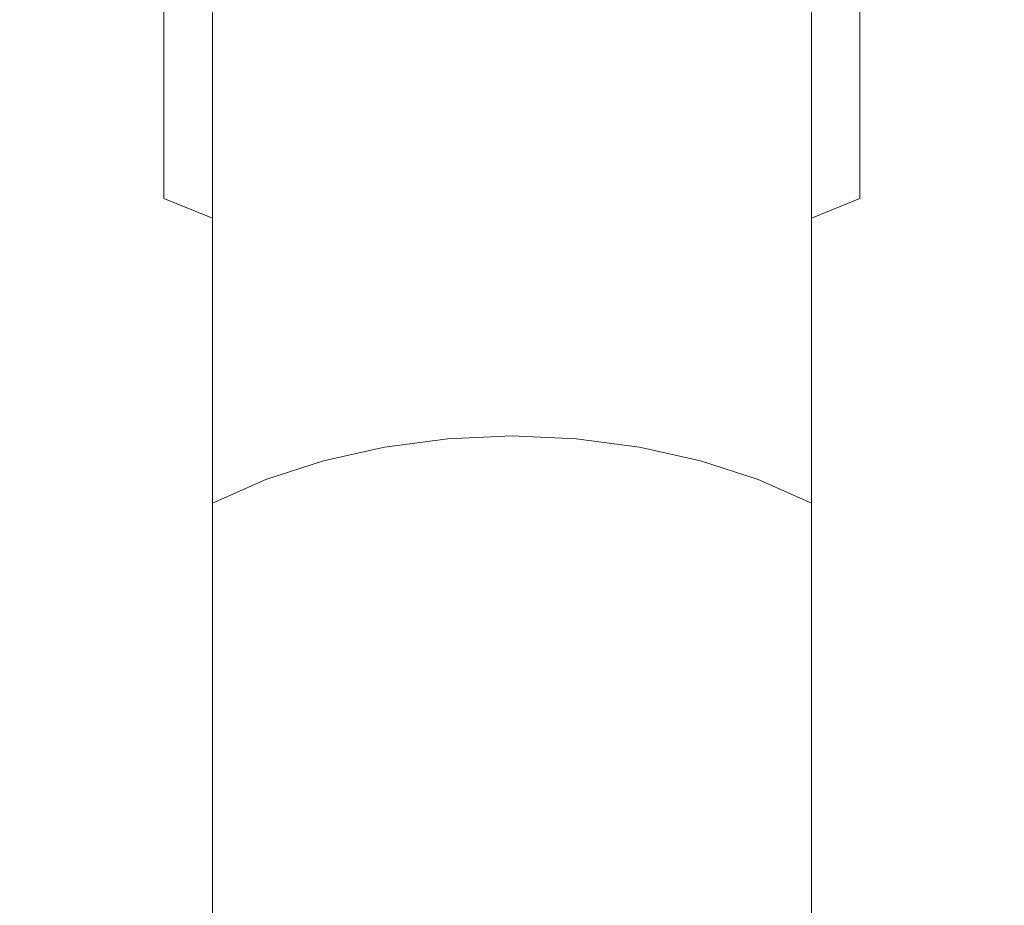
# Model space of a CAD drawing. Extents: x -27 to 79, y -195 to 27.
# Drawn here: x -12 to 12, y -156 to -135 of the extents above; entities that cross this region are included whole.
import ezdxf

# ---------------------------------------------------------------- set-up
doc = ezdxf.new("R2010")
doc.units = 0
doc.header["$LTSCALE"] = 500
doc.header["$MEASUREMENT"] = 0
doc.layers.add('CHROM', color=7, linetype='Continuous')

msp = doc.modelspace()

# ---------------------------------------------------------------- linework, layer by layer
at = {"layer": 'CHROM', "lineweight": 0}
for points, invisible_edges in [([(-11.683, -134.473, 306.905), (-11.787, -135.191, 308.253), (-11.787, -128.695, 311.675), (-11.683, -128.09, 310.273)], 15), ([(11.93, -134.473, 306.905), (11.93, -128.09, 310.273), (12.034, -128.695, 311.675), (12.034, -135.191, 308.253)], 15), ([(-11.683, -135.91, 309.601), (-11.683, -129.3, 313.078), (-11.787, -128.695, 311.675), (-11.787, -135.191, 308.253)], 15), ([(11.93, -135.91, 309.601), (12.034, -135.191, 308.253), (12.034, -128.695, 311.675), (11.93, -129.3, 313.078)], 15), ([(-11.378, -136.616, 310.927), (-11.378, -129.895, 314.458), (-11.683, -129.3, 313.078), (-11.683, -135.91, 309.601)], 15), ([(11.625, -136.616, 310.927), (11.93, -135.91, 309.601), (11.93, -129.3, 313.078), (11.625, -129.895, 314.458)], 15), ([(-2.958, -135.264, 294.801), (-2.958, -129.873, 298.274), (-1.43, -129.732, 298.009), (-1.43, -135.101, 294.549)], 15), ([(-1.43, -135.101, 294.549), (-1.43, -129.732, 298.009), (0.124, -129.684, 297.919), (0.124, -135.046, 294.463)], 15), ([(1.678, -135.101, 294.549), (0.124, -135.046, 294.463), (0.124, -129.684, 297.919), (1.678, -129.732, 298.009)], 15), ([(3.205, -135.264, 294.801), (1.678, -135.101, 294.549), (1.678, -129.732, 298.009), (3.205, -129.873, 298.274)], 15), ([(-11.378, -136.616, 310.927), (-10.878, -137.299, 312.207), (-10.878, -130.47, 315.79), (-11.378, -129.895, 314.458)], 15), ([(-2.958, -135.264, 294.801), (-4.434, -135.53, 295.214), (-4.434, -130.104, 298.708), (-2.958, -129.873, 298.274)], 15), ([(3.205, -135.264, 294.801), (3.205, -129.873, 298.274), (4.681, -130.104, 298.708), (4.681, -135.53, 295.214)], 15), ([(11.625, -136.616, 310.927), (11.625, -129.895, 314.458), (11.125, -130.47, 315.79), (11.125, -137.299, 312.207)], 15), ([(-4.434, -135.53, 295.214), (-5.832, -135.895, 295.782), (-5.832, -130.422, 299.304), (-4.434, -130.104, 298.708)], 15), ([(4.681, -135.53, 295.214), (4.681, -130.104, 298.708), (6.079, -130.422, 299.304), (6.079, -135.895, 295.782)], 15), ([(-10.878, -137.299, 312.207), (-10.191, -137.945, 313.42), (-10.191, -131.014, 317.052), (-10.878, -130.47, 315.79)], 15), ([(-7.125, -136.357, 296.499), (-7.125, -130.823, 300.056), (-5.832, -130.422, 299.304), (-5.832, -135.895, 295.782)], 15), ([(7.373, -136.357, 296.499), (6.079, -135.895, 295.782), (6.079, -130.422, 299.304), (7.373, -130.823, 300.056)], 15), ([(11.125, -137.299, 312.207), (11.125, -130.47, 315.79), (10.439, -131.014, 317.052), (10.439, -137.945, 313.42)], 15), ([(-9.324, -138.543, 314.543), (-9.324, -131.518, 318.22), (-10.191, -131.014, 317.052), (-10.191, -137.945, 313.42)], 15), ([(-8.296, -136.904, 297.349), (-8.296, -131.298, 300.948), (-7.125, -130.823, 300.056), (-7.125, -136.357, 296.499)], 9), ([(8.543, -136.904, 297.349), (7.373, -136.357, 296.499), (7.373, -130.823, 300.056), (8.543, -131.298, 300.948)], 9), ([(9.572, -138.543, 314.543), (10.439, -137.945, 313.42), (10.439, -131.014, 317.052), (9.572, -131.518, 318.22)], 15), ([(-8.296, -136.904, 297.349), (-9.324, -137.527, 298.316), (-9.324, -131.839, 301.964), (-8.296, -131.298, 300.948)], 15), ([(8.543, -136.904, 297.349), (8.543, -131.298, 300.948), (9.572, -131.839, 301.964), (9.572, -137.527, 298.316)], 15), ([(-8.296, -139.085, 315.558), (-8.296, -131.973, 319.276), (-9.324, -131.518, 318.22), (-9.324, -138.543, 314.543)], 15), ([(8.543, -139.085, 315.558), (9.572, -138.543, 314.543), (9.572, -131.518, 318.22), (8.543, -131.973, 319.276)], 7), ([(-9.324, -137.527, 298.316), (-10.191, -138.216, 299.386), (-10.191, -132.438, 303.086), (-9.324, -131.839, 301.964)], 15), ([(9.572, -137.527, 298.316), (9.572, -131.839, 301.964), (10.439, -132.438, 303.086), (10.439, -138.216, 299.386)], 15), ([(-8.296, -139.085, 315.558), (-7.125, -139.56, 316.45), (-7.125, -132.374, 320.205), (-8.296, -131.973, 319.276)], 7), ([(8.543, -139.085, 315.558), (8.543, -131.973, 319.276), (7.373, -132.374, 320.205), (7.373, -139.56, 316.45)], 15), ([(-10.878, -138.96, 300.541), (-10.878, -133.084, 304.299), (-10.191, -132.438, 303.086), (-10.191, -138.216, 299.386)], 15), ([(-7.125, -139.56, 316.45), (-5.832, -139.961, 317.203), (-5.832, -132.712, 320.987), (-7.125, -132.374, 320.205)], 15), ([(7.373, -139.56, 316.45), (7.373, -132.374, 320.205), (6.079, -132.712, 320.987), (6.079, -139.961, 317.203)], 15), ([(11.125, -138.96, 300.541), (10.439, -138.216, 299.386), (10.439, -132.438, 303.086), (11.125, -133.084, 304.299)], 15), ([(-4.434, -140.279, 317.799), (-4.434, -132.979, 321.607), (-5.832, -132.712, 320.987), (-5.832, -139.961, 317.203)], 15), ([(4.681, -140.279, 317.799), (6.079, -139.961, 317.203), (6.079, -132.712, 320.987), (4.681, -132.979, 321.607)], 15), ([(-11.378, -139.745, 301.761), (-11.378, -133.766, 305.579), (-10.878, -133.084, 304.299), (-10.878, -138.96, 300.541)], 15), ([(-2.958, -140.51, 318.232), (-2.958, -133.174, 322.058), (-4.434, -132.979, 321.607), (-4.434, -140.279, 317.799)], 15), ([(3.205, -140.51, 318.232), (4.681, -140.279, 317.799), (4.681, -132.979, 321.607), (3.205, -133.174, 322.058)], 15), ([(11.625, -139.745, 301.761), (11.125, -138.96, 300.541), (11.125, -133.084, 304.299), (11.625, -133.766, 305.579)], 15), ([(-2.958, -140.51, 318.232), (-1.43, -140.651, 318.497), (-1.43, -133.292, 322.334), (-2.958, -133.174, 322.058)], 15), ([(-1.43, -140.651, 318.497), (0.124, -140.699, 318.587), (0.124, -133.333, 322.428), (-1.43, -133.292, 322.334)], 15), ([(1.678, -140.651, 318.497), (1.678, -133.292, 322.334), (0.124, -133.333, 322.428), (0.124, -140.699, 318.587)], 15), ([(3.205, -140.51, 318.232), (3.205, -133.174, 322.058), (1.678, -133.292, 322.334), (1.678, -140.651, 318.497)], 15), ([(-11.378, -139.745, 301.761), (-11.683, -140.558, 303.024), (-11.683, -134.473, 306.905), (-11.378, -133.766, 305.579)], 15), ([(11.625, -139.745, 301.761), (11.625, -133.766, 305.579), (11.93, -134.473, 306.905), (11.93, -140.558, 303.024)], 15), ([(-11.683, -140.558, 303.024), (-11.787, -141.385, 304.308), (-11.787, -135.191, 308.253), (-11.683, -134.473, 306.905)], 15), ([(11.93, -140.558, 303.024), (11.93, -134.473, 306.905), (12.034, -135.191, 308.253), (12.034, -141.385, 304.308)], 15), ([(-1.43, -135.101, 294.549), (0.124, -135.046, 294.463), (0.124, -140.107, 290.579), (-1.43, -140.169, 290.661)], 15), ([(1.678, -135.101, 294.549), (1.678, -140.169, 290.661), (0.124, -140.107, 290.579), (0.124, -135.046, 294.463)], 15), ([(-11.683, -142.212, 305.593), (-11.683, -135.91, 309.601), (-11.787, -135.191, 308.253), (-11.787, -141.385, 304.308)], 15), ([(-2.958, -135.264, 294.801), (-2.958, -140.352, 290.899), (-4.434, -140.651, 291.288), (-4.434, -135.53, 295.214)], 15), ([(-2.958, -135.264, 294.801), (-1.43, -135.101, 294.549), (-1.43, -140.169, 290.661), (-2.958, -140.352, 290.899)], 15), ([(3.205, -135.264, 294.801), (3.205, -140.352, 290.899), (1.678, -140.169, 290.661), (1.678, -135.101, 294.549)], 15), ([(3.205, -135.264, 294.801), (4.681, -135.53, 295.214), (4.681, -140.651, 291.288), (3.205, -140.352, 290.899)], 15), ([(11.93, -142.212, 305.593), (12.034, -141.385, 304.308), (12.034, -135.191, 308.253), (11.93, -135.91, 309.601)], 15), ([(-4.434, -135.53, 295.214), (-4.434, -140.651, 291.288), (-5.832, -141.062, 291.824), (-5.832, -135.895, 295.782)], 15), ([(4.681, -135.53, 295.214), (6.079, -135.895, 295.782), (6.079, -141.062, 291.824), (4.681, -140.651, 291.288)], 15), ([(-11.378, -143.026, 306.856), (-11.378, -136.616, 310.927), (-11.683, -135.91, 309.601), (-11.683, -142.212, 305.593)], 15), ([(-7.125, -136.357, 296.499), (-5.832, -135.895, 295.782), (-5.832, -141.062, 291.824), (-7.125, -141.581, 292.5)], 15), ([(7.373, -136.357, 296.499), (7.373, -141.581, 292.5), (6.079, -141.062, 291.824), (6.079, -135.895, 295.782)], 15), ([(11.625, -143.026, 306.856), (11.93, -142.212, 305.593), (11.93, -135.91, 309.601), (11.625, -136.616, 310.927)], 15), ([(-8.296, -136.904, 297.349), (-7.125, -136.357, 296.499), (-7.125, -141.581, 292.5), (-8.296, -142.196, 293.302)], 13), ([(8.543, -136.904, 297.349), (8.543, -142.196, 293.302), (7.373, -141.581, 292.5), (7.373, -136.357, 296.499)], 11), ([(-11.378, -143.026, 306.856), (-10.878, -143.811, 308.076), (-10.878, -137.299, 312.207), (-11.378, -136.616, 310.927)], 15), ([(11.625, -143.026, 306.856), (11.625, -136.616, 310.927), (11.125, -137.299, 312.207), (11.125, -143.811, 308.076)], 15), ([(-8.296, -136.904, 297.349), (-8.296, -142.196, 293.302), (-9.324, -142.897, 294.215), (-9.324, -137.527, 298.316)], 15), ([(8.543, -136.904, 297.349), (9.572, -137.527, 298.316), (9.572, -142.897, 294.215), (8.543, -142.196, 293.302)], 15), ([(-10.878, -143.811, 308.076), (-10.191, -144.555, 309.231), (-10.191, -137.945, 313.42), (-10.878, -137.299, 312.207)], 15), ([(11.125, -143.811, 308.076), (11.125, -137.299, 312.207), (10.439, -137.945, 313.42), (10.439, -144.555, 309.231)], 15), ([(-9.324, -137.527, 298.316), (-9.324, -142.897, 294.215), (-10.191, -143.671, 295.224), (-10.191, -138.216, 299.386)], 15), ([(9.572, -137.527, 298.316), (10.439, -138.216, 299.386), (10.439, -143.671, 295.224), (9.572, -142.897, 294.215)], 15), ([(-9.324, -145.244, 310.3), (-9.324, -138.543, 314.543), (-10.191, -137.945, 313.42), (-10.191, -144.555, 309.231)], 15), ([(9.572, -145.244, 310.3), (10.439, -144.555, 309.231), (10.439, -137.945, 313.42), (9.572, -138.543, 314.543)], 15), ([(-10.878, -138.96, 300.541), (-10.191, -138.216, 299.386), (-10.191, -143.671, 295.224), (-10.878, -144.508, 296.315)], 15), ([(11.125, -138.96, 300.541), (11.125, -144.508, 296.315), (10.439, -143.671, 295.224), (10.439, -138.216, 299.386)], 15), ([(-8.296, -145.867, 311.268), (-8.296, -139.085, 315.558), (-9.324, -138.543, 314.543), (-9.324, -145.244, 310.3)], 15), ([(8.543, -145.867, 311.268), (9.572, -145.244, 310.3), (9.572, -138.543, 314.543), (8.543, -139.085, 315.558)], 15), ([(-11.378, -139.745, 301.761), (-10.878, -138.96, 300.541), (-10.878, -144.508, 296.315), (-11.378, -145.391, 297.466)], 15), ([(-8.296, -145.867, 311.268), (-7.125, -146.414, 312.118), (-7.125, -139.56, 316.45), (-8.296, -139.085, 315.558)], 9), ([(8.543, -145.867, 311.268), (8.543, -139.085, 315.558), (7.373, -139.56, 316.45), (7.373, -146.414, 312.118)], 9), ([(11.625, -139.745, 301.761), (11.625, -145.391, 297.466), (11.125, -144.508, 296.315), (11.125, -138.96, 300.541)], 15), ([(-7.125, -146.414, 312.118), (-5.832, -146.875, 312.835), (-5.832, -139.961, 317.203), (-7.125, -139.56, 316.45)], 15), ([(7.373, -146.414, 312.118), (7.373, -139.56, 316.45), (6.079, -139.961, 317.203), (6.079, -146.875, 312.835)], 15), ([(-11.378, -139.745, 301.761), (-11.378, -145.391, 297.466), (-11.683, -146.305, 298.658), (-11.683, -140.558, 303.024)], 15), ([(11.625, -139.745, 301.761), (11.93, -140.558, 303.024), (11.93, -146.305, 298.657), (11.625, -145.391, 297.466)], 15), ([(-4.434, -147.241, 313.402), (-4.434, -140.279, 317.799), (-5.832, -139.961, 317.203), (-5.832, -146.875, 312.835)], 15), ([(4.681, -147.241, 313.402), (6.079, -146.875, 312.835), (6.079, -139.961, 317.203), (4.681, -140.279, 317.799)], 15), ([(-2.958, -147.507, 313.815), (-2.958, -140.51, 318.232), (-4.434, -140.279, 317.799), (-4.434, -147.241, 313.402)], 15), ([(-2.958, -140.352, 290.899), (-1.43, -140.169, 290.661), (-1.43, -144.9, 286.369), (-2.958, -145.101, 286.591)], 11), ([(-1.43, -140.169, 290.661), (0.124, -140.107, 290.579), (0.124, -144.831, 286.293), (-1.43, -144.9, 286.369)], 11), ([(1.678, -140.169, 290.661), (1.678, -144.9, 286.369), (0.124, -144.831, 286.293), (0.124, -140.107, 290.579)], 13), ([(3.205, -140.352, 290.899), (3.205, -145.101, 286.591), (1.678, -144.9, 286.369), (1.678, -140.169, 290.661)], 13), ([(3.205, -147.507, 313.815), (4.681, -147.241, 313.402), (4.681, -140.279, 317.799), (3.205, -140.51, 318.232)], 15), ([(-2.958, -140.352, 290.899), (-2.958, -145.101, 286.591), (-4.434, -145.431, 286.955), (-4.434, -140.651, 291.288)], 13), ([(-2.958, -147.507, 313.815), (-1.43, -147.669, 314.068), (-1.43, -140.651, 318.497), (-2.958, -140.51, 318.232)], 15), ([(3.205, -147.507, 313.815), (3.205, -140.51, 318.232), (1.678, -140.651, 318.497), (1.678, -147.669, 314.068)], 15), ([(3.205, -140.352, 290.899), (4.681, -140.651, 291.288), (4.681, -145.431, 286.955), (3.205, -145.101, 286.591)], 11), ([(-11.683, -140.558, 303.024), (-11.683, -146.305, 298.658), (-11.787, -147.235, 299.87), (-11.787, -141.385, 304.308)], 15), ([(-4.434, -140.651, 291.288), (-4.434, -145.431, 286.955), (-5.832, -145.885, 287.455), (-5.832, -141.062, 291.824)], 13), ([(-1.43, -147.669, 314.068), (0.124, -147.725, 314.154), (0.124, -140.699, 318.587), (-1.43, -140.651, 318.497)], 15), ([(1.678, -147.669, 314.068), (1.678, -140.651, 318.497), (0.124, -140.699, 318.587), (0.124, -147.725, 314.154)], 15), ([(4.681, -140.651, 291.288), (6.079, -141.062, 291.824), (6.079, -145.885, 287.455), (4.681, -145.431, 286.955)], 11), ([(11.93, -140.558, 303.024), (12.034, -141.385, 304.308), (12.034, -147.235, 299.87), (11.93, -146.305, 298.657)], 15), ([(-7.125, -141.581, 292.5), (-5.832, -141.062, 291.824), (-5.832, -145.885, 287.455), (-7.125, -146.458, 288.086)], 11), ([(7.373, -141.581, 292.5), (7.373, -146.458, 288.086), (6.079, -145.885, 287.455), (6.079, -141.062, 291.824)], 13), ([(-11.683, -142.212, 305.593), (-11.787, -141.385, 304.308), (-11.787, -147.235, 299.87), (-11.683, -148.165, 301.082)], 15), ([(11.93, -142.212, 305.593), (11.93, -148.165, 301.082), (12.034, -147.235, 299.87), (12.034, -141.385, 304.308)], 15), ([(-8.296, -142.196, 293.302), (-7.125, -141.581, 292.5), (-7.125, -146.458, 288.086), (-8.296, -147.137, 288.835)], 13), ([(8.543, -142.196, 293.302), (8.543, -147.137, 288.835), (7.373, -146.458, 288.086), (7.373, -141.581, 292.5)], 11), ([(-11.378, -143.026, 306.856), (-11.683, -142.212, 305.593), (-11.683, -148.165, 301.082), (-11.378, -149.08, 302.273)], 15), ([(-8.296, -142.196, 293.302), (-8.296, -147.137, 288.835), (-9.324, -147.911, 289.687), (-9.324, -142.897, 294.215)], 15), ([(8.543, -142.196, 293.302), (9.572, -142.897, 294.215), (9.572, -147.911, 289.687), (8.543, -147.137, 288.835)], 15), ([(11.625, -143.026, 306.856), (11.625, -149.08, 302.273), (11.93, -148.165, 301.082), (11.93, -142.212, 305.593)], 15), ([(-9.324, -142.897, 294.215), (-9.324, -147.911, 289.687), (-10.191, -148.766, 290.629), (-10.191, -143.671, 295.224)], 15), ([(9.572, -142.897, 294.215), (10.439, -143.671, 295.224), (10.439, -148.766, 290.629), (9.572, -147.911, 289.687)], 15), ([(-11.378, -143.026, 306.856), (-11.378, -149.08, 302.273), (-10.878, -149.963, 303.424), (-10.878, -143.811, 308.076)], 15), ([(11.625, -143.026, 306.856), (11.125, -143.811, 308.076), (11.125, -149.963, 303.424), (11.625, -149.08, 302.273)], 15), ([(-10.878, -144.508, 296.315), (-10.191, -143.671, 295.224), (-10.191, -148.766, 290.629), (-10.878, -149.689, 291.647)], 15), ([(-10.878, -143.811, 308.076), (-10.878, -149.963, 303.424), (-10.191, -150.8, 304.515), (-10.191, -144.555, 309.231)], 15), ([(11.125, -144.508, 296.315), (11.125, -149.689, 291.647), (10.439, -148.766, 290.629), (10.439, -143.671, 295.224)], 15), ([(11.125, -143.811, 308.076), (10.439, -144.555, 309.231), (10.439, -150.8, 304.515), (11.125, -149.963, 303.424)], 15), ([(-11.378, -145.391, 297.466), (-10.878, -144.508, 296.315), (-10.878, -149.689, 291.647), (-11.378, -150.664, 292.721)], 15), ([(-9.324, -145.244, 310.3), (-10.191, -144.555, 309.231), (-10.191, -150.8, 304.515), (-9.324, -151.574, 305.524)], 15), ([(9.572, -145.244, 310.3), (9.572, -151.574, 305.524), (10.439, -150.8, 304.515), (10.439, -144.555, 309.231)], 15), ([(11.625, -145.391, 297.466), (11.625, -150.664, 292.721), (11.125, -149.689, 291.647), (11.125, -144.508, 296.315)], 15), ([(-1.43, -149.258, 281.699), (-1.43, -144.9, 286.369), (0.124, -144.831, 286.293), (0.124, -149.183, 281.63)], 15), ([(1.678, -149.258, 281.699), (0.124, -149.183, 281.63), (0.124, -144.831, 286.293), (1.678, -144.9, 286.369)], 15), ([(-2.958, -149.477, 281.904), (-2.958, -145.101, 286.591), (-1.43, -144.9, 286.369), (-1.43, -149.258, 281.699)], 15), ([(3.205, -149.477, 281.904), (1.678, -149.258, 281.699), (1.678, -144.9, 286.369), (3.205, -145.101, 286.591)], 15), ([(-8.296, -145.867, 311.268), (-9.324, -145.244, 310.3), (-9.324, -151.574, 305.524), (-8.296, -152.274, 306.437)], 15), ([(-2.958, -149.477, 281.904), (-4.434, -149.836, 282.24), (-4.434, -145.431, 286.955), (-2.958, -145.101, 286.591)], 15), ([(3.205, -149.477, 281.904), (3.205, -145.101, 286.591), (4.681, -145.431, 286.955), (4.681, -149.836, 282.24)], 15), ([(8.543, -145.867, 311.268), (8.543, -152.274, 306.437), (9.572, -151.574, 305.524), (9.572, -145.244, 310.3)], 15), ([(-11.378, -145.391, 297.466), (-11.378, -150.664, 292.721), (-11.683, -151.674, 293.834), (-11.683, -146.305, 298.658)], 15), ([(-4.434, -149.836, 282.24), (-5.832, -150.329, 282.701), (-5.832, -145.885, 287.455), (-4.434, -145.431, 286.955)], 15), ([(4.681, -149.836, 282.24), (4.681, -145.431, 286.955), (6.079, -145.885, 287.455), (6.079, -150.329, 282.701)], 15), ([(11.625, -145.391, 297.466), (11.93, -146.305, 298.657), (11.93, -151.674, 293.834), (11.625, -150.664, 292.721)], 15), ([(-8.296, -145.867, 311.268), (-8.296, -152.274, 306.437), (-7.125, -152.89, 307.239), (-7.125, -146.414, 312.118)], 11), ([(-7.125, -150.952, 283.283), (-7.125, -146.458, 288.086), (-5.832, -145.885, 287.455), (-5.832, -150.329, 282.701)], 15), ([(7.373, -150.952, 283.283), (6.079, -150.329, 282.701), (6.079, -145.885, 287.455), (7.373, -146.458, 288.086)], 15), ([(8.543, -145.867, 311.268), (7.373, -146.414, 312.118), (7.373, -152.89, 307.239), (8.543, -152.274, 306.437)], 13), ([(-11.683, -146.305, 298.658), (-11.683, -151.674, 293.834), (-11.787, -152.7, 294.965), (-11.787, -147.235, 299.87)], 15), ([(-8.296, -151.691, 283.973), (-8.296, -147.137, 288.835), (-7.125, -146.458, 288.086), (-7.125, -150.952, 283.283)], 11), ([(-7.125, -146.414, 312.118), (-7.125, -152.89, 307.239), (-5.832, -153.409, 307.915), (-5.832, -146.875, 312.835)], 15), ([(7.373, -146.414, 312.118), (6.079, -146.875, 312.835), (6.079, -153.409, 307.915), (7.373, -152.89, 307.239)], 15), ([(8.543, -151.691, 283.973), (7.373, -150.952, 283.283), (7.373, -146.458, 288.086), (8.543, -147.137, 288.835)], 13), ([(11.93, -146.305, 298.657), (12.034, -147.235, 299.87), (12.034, -152.7, 294.965), (11.93, -151.674, 293.834)], 15), ([(-4.434, -147.241, 313.402), (-5.832, -146.875, 312.835), (-5.832, -153.409, 307.915), (-4.434, -153.82, 308.451)], 15), ([(4.681, -147.241, 313.402), (4.681, -153.82, 308.451), (6.079, -153.409, 307.915), (6.079, -146.875, 312.835)], 15), ([(-8.296, -151.691, 283.973), (-9.324, -152.532, 284.759), (-9.324, -147.911, 289.687), (-8.296, -147.137, 288.835)], 15), ([(8.543, -151.691, 283.973), (8.543, -147.137, 288.835), (9.572, -147.911, 289.687), (9.572, -152.532, 284.759)], 15), ([(-11.683, -148.165, 301.082), (-11.787, -147.235, 299.87), (-11.787, -152.7, 294.965), (-11.683, -153.727, 296.097)], 15), ([(-2.958, -147.507, 313.815), (-4.434, -147.241, 313.402), (-4.434, -153.82, 308.451), (-2.958, -154.119, 308.84)], 15), ([(3.205, -147.507, 313.815), (3.205, -154.119, 308.84), (4.681, -153.82, 308.451), (4.681, -147.241, 313.402)], 15), ([(11.93, -148.165, 301.082), (11.93, -153.727, 296.097), (12.034, -152.7, 294.965), (12.034, -147.235, 299.87)], 15), ([(-2.958, -147.507, 313.815), (-2.958, -154.119, 308.84), (-1.43, -154.302, 309.078), (-1.43, -147.669, 314.068)], 15), ([(-1.43, -147.669, 314.068), (-1.43, -154.302, 309.078), (0.124, -154.364, 309.16), (0.124, -147.725, 314.154)], 15), ([(1.678, -147.669, 314.068), (0.124, -147.725, 314.154), (0.124, -154.364, 309.16), (1.678, -154.302, 309.078)], 15), ([(3.205, -147.507, 313.815), (1.678, -147.669, 314.068), (1.678, -154.302, 309.078), (3.205, -154.119, 308.84)], 15), ([(-9.324, -152.532, 284.759), (-10.191, -153.461, 285.627), (-10.191, -148.766, 290.629), (-9.324, -147.911, 289.687)], 15), ([(9.572, -152.532, 284.759), (9.572, -147.911, 289.687), (10.439, -148.766, 290.629), (10.439, -153.461, 285.627)], 15), ([(-11.378, -149.08, 302.273), (-11.683, -148.165, 301.082), (-11.683, -153.727, 296.097), (-11.378, -154.736, 297.209)], 15), ([(11.625, -149.08, 302.273), (11.625, -154.736, 297.209), (11.93, -153.727, 296.097), (11.93, -148.165, 301.082)], 15), ([(-10.878, -154.465, 286.565), (-10.878, -149.689, 291.647), (-10.191, -148.766, 290.629), (-10.191, -153.461, 285.627)], 15), ([(11.125, -154.465, 286.565), (10.439, -153.461, 285.627), (10.439, -148.766, 290.629), (11.125, -149.689, 291.647)], 15), ([(-11.378, -149.08, 302.273), (-11.378, -154.736, 297.209), (-10.878, -155.712, 298.284), (-10.878, -149.963, 303.424)], 15), ([(11.625, -149.08, 302.273), (11.125, -149.963, 303.424), (11.125, -155.711, 298.284), (11.625, -154.736, 297.209)], 15), ([(-2.958, -153.43, 276.998), (-2.958, -149.477, 281.904), (-1.43, -149.258, 281.699), (-1.43, -153.194, 276.811)], 15), ([(-1.43, -153.194, 276.811), (-1.43, -149.258, 281.699), (0.124, -149.183, 281.63), (0.124, -153.114, 276.747)], 15), ([(1.678, -153.194, 276.811), (0.124, -153.114, 276.747), (0.124, -149.183, 281.63), (1.678, -149.258, 281.699)], 15), ([(3.205, -153.43, 276.997), (1.678, -153.194, 276.811), (1.678, -149.258, 281.699), (3.205, -149.477, 281.904)], 15), ([(-2.958, -153.43, 276.998), (-4.434, -153.815, 277.303), (-4.434, -149.836, 282.24), (-2.958, -149.477, 281.904)], 15), ([(3.205, -153.43, 276.997), (3.205, -149.477, 281.904), (4.681, -149.836, 282.24), (4.681, -153.815, 277.303)], 15), ([(-11.378, -155.525, 287.556), (-11.378, -150.664, 292.721), (-10.878, -149.689, 291.647), (-10.878, -154.465, 286.565)], 15), ([(-4.434, -153.815, 277.303), (-5.832, -154.344, 277.722), (-5.832, -150.329, 282.701), (-4.434, -149.836, 282.24)], 15), ([(4.681, -153.815, 277.303), (4.681, -149.836, 282.24), (6.079, -150.329, 282.701), (6.079, -154.344, 277.722)], 15), ([(11.625, -155.525, 287.556), (11.125, -154.465, 286.565), (11.125, -149.689, 291.647), (11.625, -150.664, 292.721)], 15), ([(-10.878, -149.963, 303.424), (-10.878, -155.712, 298.284), (-10.191, -156.635, 299.301), (-10.191, -150.8, 304.515)], 15), ([(11.125, -149.963, 303.424), (10.439, -150.8, 304.515), (10.439, -156.635, 299.301), (11.125, -155.711, 298.284)], 15), ([(-7.125, -155.013, 278.252), (-7.125, -150.952, 283.283), (-5.832, -150.329, 282.701), (-5.832, -154.344, 277.722)], 15), ([(7.373, -155.013, 278.252), (6.079, -154.344, 277.722), (6.079, -150.329, 282.701), (7.373, -150.952, 283.283)], 15), ([(-11.378, -155.525, 287.556), (-11.683, -156.623, 288.581), (-11.683, -151.674, 293.834), (-11.378, -150.664, 292.721)], 15), ([(11.625, -155.525, 287.556), (11.625, -150.664, 292.721), (11.93, -151.674, 293.834), (11.93, -156.623, 288.581)], 15), ([(-9.324, -151.574, 305.524), (-10.191, -150.8, 304.515), (-10.191, -156.635, 299.301), (-9.324, -157.49, 300.243)], 15), ([(-8.296, -155.806, 278.88), (-8.296, -151.691, 283.973), (-7.125, -150.952, 283.283), (-7.125, -155.013, 278.252)], 11), ([(8.543, -155.806, 278.88), (7.373, -155.013, 278.252), (7.373, -150.952, 283.283), (8.543, -151.691, 283.973)], 13), ([(9.572, -151.574, 305.524), (9.572, -157.49, 300.243), (10.439, -156.635, 299.301), (10.439, -150.8, 304.515)], 15), ([(-11.683, -156.623, 288.581), (-11.787, -157.739, 289.624), (-11.787, -152.7, 294.965), (-11.683, -151.674, 293.834)], 15), ([(-8.296, -152.274, 306.437), (-9.324, -151.574, 305.524), (-9.324, -157.49, 300.243), (-8.296, -158.263, 301.095)], 15), ([(-8.296, -155.806, 278.88), (-9.324, -156.708, 279.595), (-9.324, -152.532, 284.759), (-8.296, -151.691, 283.973)], 15), ([(8.543, -152.274, 306.437), (8.543, -158.263, 301.095), (9.572, -157.49, 300.243), (9.572, -151.574, 305.524)], 15), ([(8.543, -155.806, 278.88), (8.543, -151.691, 283.973), (9.572, -152.532, 284.759), (9.572, -156.708, 279.595)], 15), ([(11.93, -156.623, 288.581), (11.93, -151.674, 293.834), (12.034, -152.7, 294.965), (12.034, -157.739, 289.624)], 15), ([(-8.296, -152.274, 306.437), (-8.296, -158.263, 301.095), (-7.125, -158.943, 301.844), (-7.125, -152.89, 307.239)], 11), ([(8.543, -152.274, 306.437), (7.373, -152.89, 307.239), (7.373, -158.943, 301.844), (8.543, -158.263, 301.095)], 13), ([(-9.324, -156.708, 279.595), (-10.191, -157.705, 280.385), (-10.191, -153.461, 285.627), (-9.324, -152.532, 284.759)], 15), ([(9.572, -156.708, 279.595), (9.572, -152.532, 284.759), (10.439, -153.461, 285.627), (10.439, -157.705, 280.385)], 15), ([(-11.683, -158.855, 290.667), (-11.683, -153.727, 296.097), (-11.787, -152.7, 294.965), (-11.787, -157.739, 289.624)], 15), ([(-7.125, -152.89, 307.239), (-7.125, -158.943, 301.844), (-5.832, -159.515, 302.475), (-5.832, -153.409, 307.915)], 13), ([(7.373, -152.89, 307.239), (6.079, -153.409, 307.915), (6.079, -159.515, 302.475), (7.373, -158.943, 301.844)], 11), ([(11.93, -158.855, 290.667), (12.034, -157.739, 289.624), (12.034, -152.7, 294.965), (11.93, -153.727, 296.097)], 15), ([(-1.43, -153.194, 276.811), (0.124, -153.114, 276.747), (0.124, -156.576, 271.806), (-1.43, -156.661, 271.863)], 15), ([(1.678, -153.194, 276.811), (1.678, -156.661, 271.863), (0.124, -156.576, 271.806), (0.124, -153.114, 276.747)], 15), ([(-4.434, -153.82, 308.451), (-5.832, -153.409, 307.915), (-5.832, -159.515, 302.475), (-4.434, -159.969, 302.975)], 11), ([(-2.958, -153.43, 276.998), (-1.43, -153.194, 276.811), (-1.43, -156.661, 271.863), (-2.958, -156.911, 272.03)], 15), ([(3.205, -153.43, 276.997), (3.205, -156.911, 272.03), (1.678, -156.661, 271.863), (1.678, -153.194, 276.811)], 15), ([(4.681, -153.82, 308.451), (4.681, -159.969, 302.975), (6.079, -159.515, 302.475), (6.079, -153.409, 307.915)], 13), ([(-10.878, -158.783, 281.239), (-10.878, -154.465, 286.565), (-10.191, -153.461, 285.627), (-10.191, -157.705, 280.385)], 15), ([(-2.958, -153.43, 276.998), (-2.958, -156.911, 272.03), (-4.434, -157.319, 272.304), (-4.434, -153.815, 277.303)], 15), ([(3.205, -153.43, 276.997), (4.681, -153.815, 277.303), (4.681, -157.319, 272.304), (3.205, -156.911, 272.03)], 15), ([(11.125, -158.783, 281.239), (10.439, -157.705, 280.385), (10.439, -153.461, 285.627), (11.125, -154.465, 286.565)], 15), ([(-11.378, -159.953, 291.693), (-11.378, -154.736, 297.209), (-11.683, -153.727, 296.097), (-11.683, -158.855, 290.667)], 15), ([(-4.434, -153.815, 277.303), (-4.434, -157.319, 272.304), (-5.832, -157.881, 272.681), (-5.832, -154.344, 277.722)], 15), ([(-2.958, -154.119, 308.84), (-4.434, -153.82, 308.451), (-4.434, -159.969, 302.975), (-2.958, -160.299, 303.339)], 11), ([(3.205, -154.119, 308.84), (3.205, -160.299, 303.339), (4.681, -159.969, 302.975), (4.681, -153.82, 308.451)], 13), ([(4.681, -153.815, 277.303), (6.079, -154.344, 277.722), (6.079, -157.881, 272.681), (4.681, -157.319, 272.304)], 15), ([(11.625, -159.953, 291.693), (11.93, -158.855, 290.667), (11.93, -153.727, 296.097), (11.625, -154.736, 297.209)], 15), ([(-2.958, -154.119, 308.84), (-2.958, -160.299, 303.339), (-1.43, -160.501, 303.561), (-1.43, -154.302, 309.078)], 13), ([(3.205, -154.119, 308.84), (1.678, -154.302, 309.078), (1.678, -160.501, 303.561), (3.205, -160.299, 303.339)], 11), ([(-7.125, -155.013, 278.252), (-5.832, -154.344, 277.722), (-5.832, -157.881, 272.681), (-7.125, -158.59, 273.156)], 15), ([(-1.43, -154.302, 309.078), (-1.43, -160.501, 303.561), (0.124, -160.57, 303.637), (0.124, -154.364, 309.16)], 13), ([(1.678, -154.302, 309.078), (0.124, -154.364, 309.16), (0.124, -160.57, 303.637), (1.678, -160.501, 303.561)], 11), ([(7.373, -155.013, 278.252), (7.373, -158.59, 273.156), (6.079, -157.881, 272.681), (6.079, -154.344, 277.722)], 15), ([(-11.378, -159.921, 282.14), (-11.378, -155.525, 287.556), (-10.878, -154.465, 286.565), (-10.878, -158.783, 281.239)], 15), ([(11.625, -159.921, 282.14), (11.125, -158.783, 281.239), (11.125, -154.465, 286.565), (11.625, -155.525, 287.556)], 15), ([(-11.378, -159.953, 291.693), (-10.878, -161.013, 292.683), (-10.878, -155.712, 298.284), (-11.378, -154.736, 297.209)], 15), ([(11.625, -159.953, 291.693), (11.625, -154.736, 297.209), (11.125, -155.711, 298.284), (11.125, -161.013, 292.683)], 15), ([(-8.296, -155.806, 278.88), (-7.125, -155.013, 278.252), (-7.125, -158.59, 273.156), (-8.296, -159.432, 273.72)], 13), ([(8.543, -155.806, 278.88), (8.543, -159.432, 273.72), (7.373, -158.59, 273.156), (7.373, -155.013, 278.252)], 11), ([(-11.378, -159.921, 282.14), (-11.683, -161.099, 283.074), (-11.683, -156.623, 288.581), (-11.378, -155.525, 287.556)], 15), ([(11.625, -159.921, 282.14), (11.625, -155.525, 287.556), (11.93, -156.623, 288.581), (11.93, -161.099, 283.074)], 15), ([(-10.878, -161.013, 292.683), (-10.191, -162.017, 293.621), (-10.191, -156.635, 299.301), (-10.878, -155.712, 298.284)], 15), ([(11.125, -161.013, 292.683), (11.125, -155.711, 298.284), (10.439, -156.635, 299.301), (10.439, -162.017, 293.621)], 15), ([(-8.296, -155.806, 278.88), (-8.296, -159.432, 273.72), (-9.324, -160.389, 274.362), (-9.324, -156.708, 279.595)], 15), ([(8.543, -155.806, 278.88), (9.572, -156.708, 279.595), (9.572, -160.389, 274.362), (8.543, -159.432, 273.72)], 15)]:
    msp.add_3dface(points, dxfattribs=dict(at, invisible_edges=invisible_edges))

doc.saveas('drawing.dxf')
